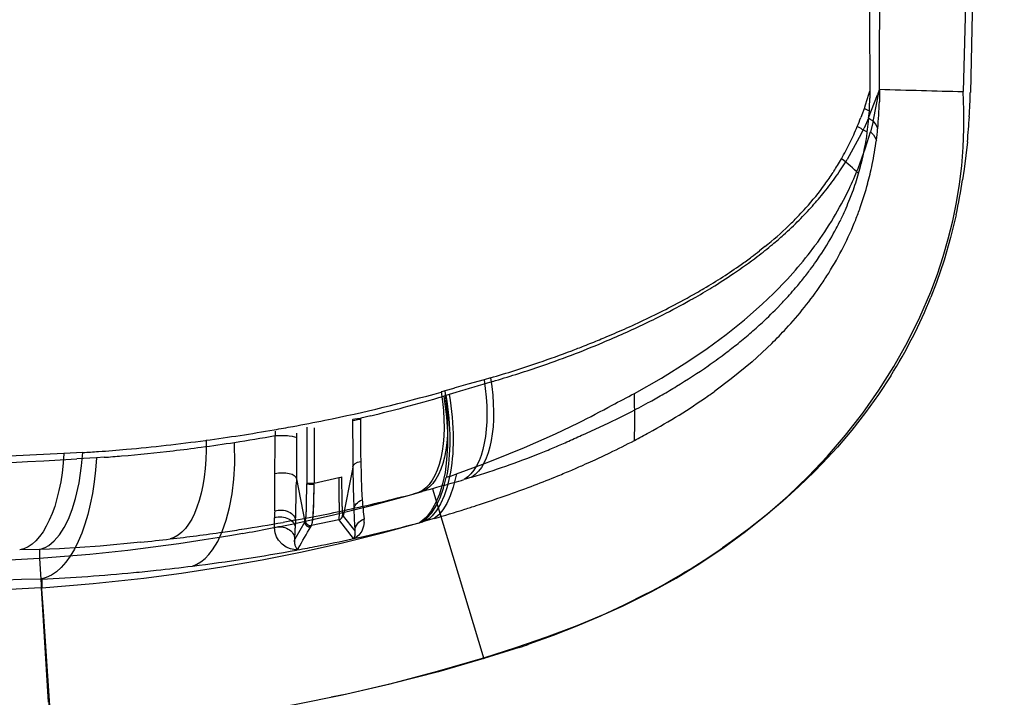
# Model space of a CAD drawing. Extents: x 3126 to 5060, y 597 to 1953.
# Drawn here: x 4630 to 4680, y 1113 to 1147 of the extents above; entities that cross this region are included whole.
import ezdxf

# ---------------------------------------------------------------- set-up
doc = ezdxf.new("R2010")
doc.units = 0
doc.header["$LTSCALE"] = 5
doc.layers.add('SKIZZE', color=1, linetype='CONTINUOUS')

msp = doc.modelspace()

# ---------------------------------------------------------------- linework, layer by layer
at = {"layer": 'SKIZZE'}
for p, q in [((4678.879, 1181.964), (4677.94, 1143.307)), ((4672.779, 1143.208), (4672.611, 1142.661)), ((4672.832, 1143.353), (4672.779, 1143.208)), ((4672.792, 1142.016), (4673.249, 1143.194)), ((4672.856, 1143.42), (4672.832, 1143.354)), ((4672.856, 1143.155), (4672.853, 1143.018)), ((4672.861, 1143.43), (4672.856, 1143.155)), ((4673.024, 1141.842), (4673.348, 1143.474)), ((4673.345, 1143.469), (4673.249, 1143.194)), ((4673.343, 1143.099), (4673.338, 1142.84)), ((4673.345, 1143.223), (4673.343, 1143.099)), ((4673.346, 1143.469), (4673.345, 1143.436)), ((4673.347, 1143.468), (4673.345, 1143.435)), ((4673.345, 1143.436), (4673.345, 1143.223)), ((4672.611, 1142.661), (4672.565, 1142.486)), ((4672.481, 1142.26), (4672.395, 1142.033)), ((4672.529, 1142.389), (4672.481, 1142.26)), ((4672.565, 1142.486), (4672.529, 1142.389)), ((4672.788, 1142.009), (4672.56, 1141.502)), ((4673.024, 1141.842), (4672.879, 1141.309)), ((4673.252, 1141.489), (4673.249, 1141.46)), ((4671.033, 1139.321), (4670.994, 1139.259)), ((4671.979, 1138.272), (4671.979, 1138.271)), ((4667.543, 1135.513), (4667.266, 1135.292)), ((4668.265, 1132.506), (4668.264, 1132.505)), ((4664.677, 1129.487), (4664.675, 1129.487)), ((4653.329, 1128.779), (4652.51, 1128.546)), ((4653.657, 1128.874), (4653.329, 1128.779)), ((4653.772, 1128.691), (4653.717, 1128.675)), ((4651.796, 1128.34), (4651.338, 1128.208)), ((4651.895, 1128.127), (4651.567, 1128.029)), ((4651.809, 1128.344), (4651.796, 1128.34)), ((4652.51, 1128.546), (4651.809, 1128.344)), ((4651.401, 1127.978), (4651.291, 1127.945)), ((4651.567, 1128.029), (4651.401, 1127.978)), ((4660.681, 1127.109), (4660.681, 1127.109)), ((4646.68, 1126.754), (4646.68, 1126.682)), ((4646.68, 1126.754), (4646.68, 1126.682)), ((4646.68, 1126.682), (4646.68, 1126.68)), ((4646.68, 1126.682), (4646.68, 1126.68)), ((4647.087, 1126.836), (4647.086, 1126.781)), ((4647.087, 1126.836), (4647.086, 1126.781)), ((4647.598, 1126.957), (4647.088, 1126.836)), ((4642.756, 1126.17), (4642.756, 1125.949)), ((4642.756, 1126.17), (4642.756, 1125.949)), ((4644.356, 1126.38), (4644.356, 1123.582)), ((4644.356, 1126.38), (4644.356, 1123.582)), ((4643.841, 1125.832), (4643.834, 1123.796)), ((4643.841, 1125.832), (4643.834, 1123.796)), ((4643.841, 1126.073), (4643.841, 1126.072)), ((4643.841, 1126.073), (4643.841, 1126.072)), ((4643.841, 1126.072), (4643.841, 1125.832)), ((4643.841, 1126.072), (4643.841, 1125.832)), ((4633.022, 1125.093), (4632.072, 1125.047)), ((4633.717, 1124.825), (4632.717, 1124.771)), ((4634.1, 1124.852), (4633.717, 1124.825)), ((4646.69, 1124.674), (4646.691, 1124.475)), ((4646.69, 1124.674), (4646.691, 1124.475)), ((4646.648, 1124.163), (4646.209, 1121.883)), ((4646.648, 1124.163), (4646.209, 1121.883)), ((4646.688, 1124.371), (4646.648, 1124.163)), ((4646.688, 1124.371), (4646.648, 1124.163)), ((4646.688, 1124.371), (4646.648, 1124.163)), ((4646.688, 1124.371), (4646.648, 1124.163)), ((4646.689, 1124.37), (4646.691, 1124.197)), ((4646.689, 1124.37), (4646.691, 1124.197)), ((4646.691, 1124.475), (4646.69, 1124.396)), ((4646.691, 1124.475), (4646.69, 1124.396)), ((4642.736, 1122.145), (4642.75, 1124.026)), ((4643.834, 1123.763), (4643.833, 1123.602)), ((4643.834, 1123.763), (4643.833, 1123.602)), ((4643.835, 1123.766), (4644.256, 1121.585)), ((4643.835, 1123.766), (4644.256, 1121.585)), ((4645.985, 1123.809), (4644.728, 1123.525)), ((4645.985, 1123.809), (4644.728, 1123.525)), ((4645.985, 1123.811), (4645.985, 1123.809)), ((4645.985, 1123.81), (4645.985, 1123.809)), ((4645.985, 1123.809), (4645.987, 1123.146)), ((4645.985, 1123.809), (4645.987, 1123.146)), ((4646.113, 1123.861), (4646.113, 1123.855)), ((4646.113, 1123.861), (4646.113, 1123.855)), ((4651.588, 1123.876), (4651.412, 1123.825)), ((4652.714, 1123.845), (4652.327, 1123.728)), ((4644.356, 1123.582), (4644.356, 1123.516)), ((4644.356, 1123.582), (4644.356, 1123.516)), ((4644.356, 1123.516), (4644.356, 1123.515)), ((4644.356, 1123.516), (4644.356, 1123.515)), ((4644.729, 1123.527), (4644.728, 1123.525)), ((4644.729, 1123.527), (4644.728, 1123.525)), ((4650.339, 1123.159), (4650.2, 1123.121)), ((4650.432, 1123.185), (4650.339, 1123.159)), ((4650.534, 1123.214), (4650.432, 1123.185)), ((4650.716, 1123.266), (4650.534, 1123.214)), ((4650.716, 1123.266), (4653.312, 1114.668)), ((4650.919, 1123.324), (4650.717, 1123.266)), ((4651.286, 1123.43), (4650.919, 1123.325)), ((4650.015, 1123.07), (4649.735, 1122.997)), ((4650.2, 1123.121), (4650.015, 1123.07)), ((4642.727, 1121.294), (4642.731, 1121.798)), ((4642.727, 1121.294), (4642.731, 1121.798)), ((4643.763, 1121.669), (4643.164, 1121.563)), ((4643.79, 1121.653), (4643.777, 1121.271)), ((4643.79, 1121.653), (4643.777, 1121.271)), ((4644.295, 1121.653), (4644.256, 1121.585)), ((4644.295, 1121.653), (4644.256, 1121.585)), ((4645.98, 1121.684), (4644.6, 1121.411)), ((4645.98, 1121.684), (4644.6, 1121.411)), ((4645.981, 1121.684), (4646.014, 1121.641)), ((4645.981, 1121.684), (4646.014, 1121.641)), ((4646.014, 1121.641), (4646.706, 1120.748)), ((4646.014, 1121.641), (4646.706, 1120.748)), ((4646.176, 1121.927), (4646.209, 1121.883)), ((4646.176, 1121.927), (4646.209, 1121.883)), ((4646.209, 1121.883), (4646.796, 1121.128)), ((4646.209, 1121.883), (4646.796, 1121.128)), ((4647.258, 1121.736), (4647.259, 1121.73)), ((4647.258, 1121.736), (4647.259, 1121.73)), ((4650.386, 1121.634), (4650.329, 1121.618)), ((4650.811, 1121.758), (4650.386, 1121.634)), ((4644.256, 1121.585), (4643.754, 1120.713)), ((4644.256, 1121.585), (4643.754, 1120.713)), ((4644.599, 1121.411), (4644.561, 1121.344)), ((4644.599, 1121.411), (4644.561, 1121.344)), ((4647.263, 1121.55), (4647.263, 1121.549)), ((4647.263, 1121.55), (4647.263, 1121.549)), ((4650.172, 1121.573), (4650.056, 1121.542)), ((4650.329, 1121.618), (4650.175, 1121.574)), ((4646.682, 1120.741), (4646.658, 1120.729)), ((4646.682, 1120.741), (4646.658, 1120.729)), ((4646.758, 1120.79), (4646.754, 1120.784)), ((4646.758, 1120.79), (4646.754, 1120.784)), ((4646.796, 1121.127), (4646.798, 1121.115)), ((4646.796, 1121.127), (4646.798, 1121.115)), ((4646.798, 1121.115), (4646.801, 1121.1)), ((4646.798, 1121.115), (4646.801, 1121.1)), ((4646.805, 1120.938), (4646.801, 1120.913)), ((4646.805, 1120.938), (4646.801, 1120.913)), ((4630.828, 1120.193), (4629.831, 1120.166)), ((4630.828, 1120.193), (4630.829, 1119.734)), ((4643.847, 1120.181), (4643.792, 1120.179)), ((4643.847, 1120.181), (4643.792, 1120.179)), ((4643.891, 1120.188), (4643.838, 1120.166)), ((4643.891, 1120.188), (4643.838, 1120.166)), ((4643.893, 1120.171), (4643.839, 1120.161)), ((4643.893, 1120.171), (4643.839, 1120.161)), ((4643.885, 1120.191), (4643.875, 1120.195)), ((4643.885, 1120.191), (4643.875, 1120.195)), ((4643.928, 1120.246), (4643.897, 1120.192)), ((4643.928, 1120.246), (4643.897, 1120.192)), ((4630.827, 1119.734), (4418.355, 1108.599)), ((4630.829, 1119.734), (4631.417, 1110.766)), ((4630.907, 1118.697), (4629.919, 1118.67)), ((4630.948, 1118.693), (4630.948, 1118.247)), ((4630.907, 1118.251), (4380.976, 1105.153)), ((4630.917, 1118.252), (4631.268, 1112.468)), ((4655.111, 1115.235), (4653.312, 1114.669))]:
    msp.add_line(p, q, dxfattribs=at)
for points in [[(4673.345, 1143.469), (4673.41, 1167.536), (4673.528, 1191.602), (4673.699, 1215.666), (4673.766, 1223.687)], [(4679.659, 1223.546), (4678.653, 1183.446), (4677.576, 1143.351)], [(4661.814, 1118.059), (4663.049, 1118.741), (4664.252, 1119.475), (4665.422, 1120.259), (4666.556, 1121.094), (4667.654, 1121.977), (4668.713, 1122.909), (4669.73, 1123.887), (4670.703, 1124.912), (4671.627, 1125.981), (4672.498, 1127.093), (4673.314, 1128.246), (4674.07, 1129.439), (4674.763, 1130.669), (4675.388, 1131.934), (4675.943, 1133.23), (4676.271, 1134.11), (4676.566, 1135.003), (4676.825, 1135.905), (4677.049, 1136.818), (4677.237, 1137.738), (4677.388, 1138.665), (4677.501, 1139.598), (4677.577, 1140.534), (4677.615, 1141.473), (4677.614, 1142.413), (4677.576, 1143.351)], [(4673.252, 1141.489), (4673.149, 1141.696), (4673.066, 1141.806), (4673.024, 1141.842)], [(4671.716, 1139.937), (4672.334, 1141.043), (4672.56, 1141.502)], [(4672.256, 1139.457), (4672.636, 1140.505), (4672.879, 1141.309)], [(4677.792, 1140.808), (4677.632, 1139.435), (4677.551, 1138.888)], [(4677.219, 1137.119), (4676.94, 1135.963), (4676.609, 1134.821), (4676.226, 1133.696), (4675.94, 1132.956)], [(4664.622, 1130.356), (4665.58, 1131.062), (4666.509, 1131.807), (4667.406, 1132.594), (4667.983, 1133.144)], [(4667.892, 1130.616), (4666.891, 1129.69), (4665.833, 1128.818), (4665.007, 1128.198)], [(4660.939, 1128.082), (4662.308, 1128.86), (4663.644, 1129.692), (4664.622, 1130.356)], [(4673.909, 1128.971), (4673.291, 1128.03), (4672.634, 1127.115), (4671.939, 1126.229), (4671.209, 1125.372), (4670.445, 1124.545), (4670.052, 1124.142)], [(4651.289, 1127.945), (4651.423, 1126.899), (4651.473, 1126.14), (4651.478, 1125.413), (4651.438, 1124.727), (4651.355, 1124.089), (4651.229, 1123.508), (4651.07, 1122.986), (4650.879, 1122.529), (4650.66, 1122.143), (4650.416, 1121.833), (4650.24, 1121.669), (4650.056, 1121.542)], [(4647.086, 1126.781), (4647.086, 1125.012), (4647.088, 1124.644)], [(4647.086, 1126.781), (4647.086, 1125.012), (4647.088, 1124.644)], [(4653.79, 1124.709), (4655.381, 1125.346), (4656.947, 1126.04), (4658.103, 1126.594)], [(4642.75, 1124.026), (4642.755, 1125.551), (4642.756, 1125.947)], [(4642.75, 1124.026), (4642.755, 1125.551), (4642.756, 1125.947)], [(4638.574, 1119.355), (4638.793, 1119.44), (4639.005, 1119.565), (4639.21, 1119.729), (4639.406, 1119.932), (4639.593, 1120.173), (4639.852, 1120.602), (4640.084, 1121.106), (4640.285, 1121.681), (4640.45, 1122.319), (4640.577, 1123.012), (4640.664, 1123.752), (4640.711, 1124.53), (4640.709, 1125.608)], [(4632.072, 1125.047), (4586.293, 1122.798), (4580.453, 1122.51)], [(4630.828, 1120.192), (4631.118, 1120.291), (4631.306, 1120.4), (4631.579, 1120.627), (4631.837, 1120.926), (4632.077, 1121.295), (4632.296, 1121.728), (4632.491, 1122.219), (4632.66, 1122.763), (4632.841, 1123.558), (4632.966, 1124.417), (4633.022, 1125.092)], [(4647.088, 1124.644), (4647.137, 1123.219), (4647.168, 1122.704)], [(4647.088, 1124.644), (4647.137, 1123.219), (4647.168, 1122.704)], [(4651.938, 1124.009), (4653.262, 1124.507), (4653.79, 1124.709)], [(4670.052, 1124.142), (4669.262, 1123.374), (4668.444, 1122.634), (4667.602, 1121.922), (4666.735, 1121.241), (4665.847, 1120.588), (4665.395, 1120.272)], [(4642.736, 1122.145), (4642.749, 1123.813), (4642.75, 1124.026)], [(4646.113, 1123.855), (4646.127, 1122.631), (4646.153, 1122.064), (4646.164, 1121.968), (4646.176, 1121.927)], [(4646.113, 1123.855), (4646.127, 1122.631), (4646.148, 1122.131), (4646.164, 1121.968), (4646.17, 1121.94), (4646.176, 1121.927)], [(4650.175, 1121.573), (4650.441, 1121.772), (4650.686, 1122.046), (4650.909, 1122.393), (4651.106, 1122.808), (4651.274, 1123.288), (4651.412, 1123.825)], [(4651.588, 1123.876), (4651.46, 1123.365), (4651.305, 1122.907), (4651.127, 1122.507), (4650.926, 1122.168), (4650.706, 1121.894), (4650.549, 1121.749), (4650.386, 1121.634)], [(4651.938, 1124.009), (4651.77, 1123.342), (4651.616, 1122.903), (4651.442, 1122.521), (4651.248, 1122.202), (4651.036, 1121.946), (4650.811, 1121.758)], [(4644.599, 1121.411), (4644.651, 1121.57), (4644.691, 1121.935), (4644.72, 1122.631), (4644.727, 1123.501)], [(4644.599, 1121.411), (4644.651, 1121.57), (4644.682, 1121.826), (4644.716, 1122.474), (4644.727, 1123.501)], [(4645.987, 1123.146), (4645.991, 1122.034), (4645.985, 1121.719), (4645.98, 1121.684)], [(4645.987, 1123.146), (4645.991, 1121.961), (4645.987, 1121.75), (4645.983, 1121.697), (4645.98, 1121.684)], [(4643.762, 1121.513), (4645.706, 1121.942), (4647.64, 1122.416), (4649.562, 1122.937), (4650.2, 1123.121)], [(4644.295, 1121.653), (4644.325, 1121.919), (4644.34, 1122.302)], [(4644.295, 1121.653), (4644.322, 1121.87), (4644.34, 1122.302)], [(4638.023, 1118.999), (4640.063, 1119.309), (4642.097, 1119.666), (4644.13, 1120.07), (4646.163, 1120.526), (4648.188, 1121.03), (4650.173, 1121.573)], [(4643.792, 1120.179), (4643.542, 1120.217), (4643.322, 1120.31), (4643.116, 1120.455), (4642.931, 1120.655), (4642.827, 1120.828), (4642.759, 1121.04), (4642.727, 1121.294)], [(4643.792, 1120.179), (4643.542, 1120.217), (4643.322, 1120.31), (4643.116, 1120.455), (4642.931, 1120.655), (4642.827, 1120.828), (4642.759, 1121.04), (4642.727, 1121.294)], [(4647.265, 1121.549), (4647.238, 1121.362), (4647.141, 1121.113), (4646.987, 1120.913), (4646.85, 1120.805)], [(4647.265, 1121.549), (4647.238, 1121.362), (4647.141, 1121.113), (4646.987, 1120.913), (4646.85, 1120.805)], [(4643.875, 1120.195), (4643.775, 1120.397), (4643.746, 1120.634), (4643.754, 1120.713)], [(4643.875, 1120.195), (4643.775, 1120.397), (4643.747, 1120.565), (4643.754, 1120.713)], [(4646.733, 1120.764), (4646.716, 1120.754), (4646.713, 1120.753), (4646.709, 1120.751), (4646.707, 1120.75), (4646.706, 1120.75), (4646.705, 1120.75), (4646.705, 1120.749), (4646.705, 1120.749), (4646.705, 1120.749), (4646.706, 1120.748)], [(4646.733, 1120.764), (4646.716, 1120.754), (4646.713, 1120.753), (4646.709, 1120.751), (4646.707, 1120.75), (4646.706, 1120.75), (4646.705, 1120.75), (4646.705, 1120.749), (4646.705, 1120.749), (4646.705, 1120.749), (4646.706, 1120.748)], [(4635.95, 1120.558), (4633.897, 1120.365), (4631.849, 1120.232), (4630.828, 1120.192)], [(4630.948, 1118.247), (4633.544, 1118.469), (4636.112, 1118.748), (4638.023, 1118.999)], [(4631.452, 1110.776), (4631.033, 1117.059), (4630.953, 1118.187), (4630.948, 1118.247)], [(4631.452, 1110.776), (4633.922, 1110.983), (4636.387, 1111.241), (4638.847, 1111.553), (4641.298, 1111.922), (4643.739, 1112.351), (4646.169, 1112.844), (4648.584, 1113.402), (4650.983, 1114.029), (4653.363, 1114.725), (4654.938, 1115.229), (4656.502, 1115.767), (4658.05, 1116.35), (4659.577, 1116.986), (4660.33, 1117.326), (4661.814, 1118.059)], [(4661.565, 1117.96), (4660.405, 1117.371), (4659.227, 1116.822), (4658.032, 1116.31), (4656.821, 1115.835), (4655.597, 1115.398)], [(4653.312, 1114.669), (4651.017, 1114.01), (4648.705, 1113.415), (4646.378, 1112.88), (4645.599, 1112.714)]]:
    msp.add_lwpolyline(points, dxfattribs=at)
for centre, radius, start, end in [((11386.956, 1189.283), 6714.254, 180.061182, 180.391292), ((4793.324, 5354.905), 4213.145, 268.368149, 268.425704), ((4640.218, 1144.245), 37.733, 356.7063, 358.5749), ((4637.111, 1143.953), 35.754, 357.4682, 358.5017), ((4654.417, 1143.364), 18.928, 354.3145, 358.4121), ((4664.838, 1123.936), 20.095, 66.5628, 67.3846), ((4651.629, 1143.878), 21.254, 353.0191, 355.9404), ((4644.579, 1144.01), 33.367, 354.4937, 356.6796), ((4655.775, 1148.561), 17.864, 334.1111, 337.0059), ((4628.944, 1158.623), 46.511, 338.5068, 339.1024), ((4664.691, 1127.759), 15.74, 59.3098, 61.426), ((4662.488, 1127.183), 18.053, 54.2958, 55.2111), ((4657.64, 1143.364), 15.226, 346.046, 352.1592), ((4655.078, 1143.308), 18.265, 352.4058, 354.1918), ((4656.563, 1148.385), 17.079, 330.4304, 333.4874), ((4655.833, 1143.205), 17.503, 348.3121, 352.4144), ((4652.004, 1151.291), 22.481, 327.8282, 328.6963), ((4656.59, 1149.218), 17.747, 325.1593, 328.3704), ((4651.86, 1151.378), 22.649, 328.6964, 329.7121), ((4664.149, 1130.662), 11.798, 46.4034, 51.9688), ((4659.939, 1142.827), 12.865, 343.6518, 345.8959), ((4656.366, 1143.097), 16.958, 344.97, 348.304), ((4656.938, 1149.13), 17.411, 321.4121, 324.7432), ((4653.383, 1150.982), 21.155, 324.3749, 326.3509), ((4654.469, 1146.62), 19.175, 334.6831, 338.0639), ((4654.008, 1144.642), 19.067, 340.4835, 343.4379), ((4659.656, 1146.523), 13.459, 317.7262, 324.2472), ((4656.668, 1143.016), 16.646, 340.6116, 344.9703), ((4649.637, 1143.206), 28.245, 347.5557, 351.2078), ((4657.218, 1148.907), 17.052, 318.292, 321.4104), ((4655.77, 1146.11), 17.78, 323.6633, 334.3767), ((4658.784, 1143.102), 14.052, 338.3653, 339.8907), ((4658.194, 1143.342), 14.688, 336.3417, 338.3443), ((4651.013, 1154.832), 25.454, 314.1674, 315.8614), ((4657.529, 1148.629), 16.636, 314.9293, 318.294), ((4647.342, 1157.608), 30.028, 316.9374, 317.8811), ((4657.993, 1143.436), 14.91, 333.8853, 336.3192), ((4656.781, 1142.977), 16.526, 338.3222, 340.6081), ((4654.864, 1151.309), 20.415, 311.8577, 314.9123), ((4656.476, 1143.112), 16.86, 327.9829, 338.2782), ((4657.364, 1143.747), 15.613, 331.466, 333.876), ((4656.879, 1148.866), 17.089, 308.6113, 313.9973), ((4654.537, 1151.672), 20.904, 309.8436, 311.8619), ((4656.66, 1144.141), 16.419, 326.9184, 331.4336), ((4654.209, 1152.066), 21.416, 307.2044, 309.8413), ((4648.265, 1159.913), 31.101, 306.7492, 307.6596), ((4653.255, 1148.07), 20.969, 314.6175, 323.4213), ((4656.46, 1144.342), 16.697, 325.4065, 326.713), ((4651.3, 1155.919), 26.086, 300.2923, 305.1956), ((4651.726, 1155.271), 25.47, 303.9689, 307.2952), ((4651.106, 1156.106), 26.35, 305.3072, 306.7528), ((4655.956, 1144.693), 17.311, 323.6775, 325.3966), ((4649.788, 1158.14), 28.932, 301.4088, 303.9771), ((4655.571, 1144.98), 17.791, 321.6045, 323.6667), ((4655.727, 1143.558), 17.732, 325.7924, 328.0442), ((4654.563, 1144.392), 19.163, 317.1751, 325.6863), ((4654.924, 1145.495), 18.618, 319.5641, 321.6009), ((4643.275, 1169.845), 42.162, 297.5881, 299.5704), ((4647.709, 1161.534), 32.913, 299.5105, 301.4177), ((4642.061, 1171.425), 44.136, 299.928, 300.4947), ((4654.215, 1146.104), 19.552, 316.8961, 319.554), ((4645.33, 1165.664), 37.679, 297.1729, 299.5658), ((4654.058, 1146.241), 19.76, 315.9697, 316.9174), ((4652.941, 1142.175), 24.778, 327.8003, 338.1573), ((4642.308, 1171.606), 44.346, 294.1137, 297.1404), ((4643.553, 1169.585), 41.803, 294.0001, 297.4149), ((4652.386, 1147.954), 22.153, 312.7165, 315.7855), ((4651.445, 1148.965), 23.535, 310.6545, 312.7285), ((4630.555, 1198.351), 73.558, 293.04382, 293.95809), ((4634.79, 1189.786), 63.823, 292.8217, 293.81057), ((4650.566, 1149.991), 24.886, 308.6174, 310.6511), ((4652.945, 1145.84), 21.335, 314.4734, 317.2767), ((4639.583, 1177.637), 50.963, 290.8902, 292.8197), ((4643.122, 1169.041), 41.467, 291.6162, 292.1988), ((4631.106, 1198.563), 73.342, 292.17675, 292.81513), ((4637.915, 1182.784), 56.164, 288.8982, 290.7004), ((4642.339, 1171.031), 43.606, 290.7217, 291.6099), ((4649.76, 1151.001), 26.178, 306.905, 308.6169), ((4637.894, 1183.029), 56.403, 286.2286, 288.8379), ((4640.693, 1174.86), 47.974, 288.7296, 290.8344), ((4648.811, 1152.266), 27.76, 304.8566, 306.9021), ((4639.493, 1178.197), 51.519, 287.4446, 288.8019), ((4645.907, 1156.616), 32.989, 301.3598, 304.6752), ((4728.071, 877.899), 261.567, 106.51485, 106.93157), ((4635.679, 1190.129), 64.047, 286.40928, 287.5), ((4629.74, 1203.696), 78.519, 281.40506, 285.83378), ((4652.216, 1125.004), 3.323, 105.3216, 108.443), ((4644.806, 1158.403), 35.088, 299.9743, 301.377), ((4648.166, 1151.542), 28.784, 304.9697, 305.808), ((4630.425, 1198.466), 73.542, 284.86831, 286.48132), ((4630.752, 1184.429), 63.923, 297.03525, 298.17928), ((4643.455, 1160.819), 37.856, 297.0681, 298.7121), ((4620.816, 1126.848), 40.141, 358.3711, 1.7614), ((4644.2, 1159.456), 36.302, 298.7144, 299.973), ((4645.817, 1155.043), 33, 298.7422, 304.8287), ((4630.083, 1199.791), 74.911, 283.52109, 284.86098), ((4633.87, 1174.735), 53.896, 296.7197, 298.768), ((4638.829, 1170.19), 48.306, 295.4343, 296.8957), ((4627.147, 1215.973), 91.067, 280.44814, 281.47634), ((4858.57, 1126.69), 211.89, 180.00261, 180.54518), ((4858.57, 1126.69), 211.89, 180.00261, 180.54518), ((4624.324, 1233.972), 109.286, 277.85664, 279.6823), ((4627.692, 1212.305), 87.361, 279.89527, 280.53337), ((5412.202, 1124.94), 767.475, 179.895052, 180.10551), ((5412.202, 1124.94), 767.475, 179.895052, 180.10551), ((4640.292, 1167.057), 44.848, 293.6201, 294.227), ((4639.747, 1168.263), 46.172, 294.2307, 295.4326), ((4627.244, 1214.26), 89.359, 275.12984, 277.71153), ((4626.844, 1215.735), 91.185, 278.74611, 280.04982), ((4640.872, 1163.4), 41.278, 292.7413, 293.7945), ((4632.25, 1182.097), 61.865, 294.11485, 294.86358), ((4641.622, 1162.651), 41.69, 295.6909, 297.6054), ((4643.076, 1159.855), 38.538, 297.6163, 298.8737), ((4630.735, 1165.717), 40.688, 273.222, 274.346), ((4627.701, 1210.077), 85.152, 274.12034, 275.07566), ((4628.091, 1205.928), 81.299, 274.86573, 276.71228), ((4627.091, 1214.635), 90.063, 276.69669, 277.61221), ((4627.378, 1212.292), 87.703, 277.62931, 278.74316), ((4640.379, 1164.56), 42.538, 291.7314, 292.7497), ((1265.779, 63752.97), 62718.641, 273.053026, 273.0773), ((4628.66, 1199.54), 74.886, 274.16612, 274.84643), ((4639.784, 1166.112), 44.2, 287.0111, 291.7038), ((4638.995, 1168.218), 47.846, 293.8606, 294.5027), ((4640.098, 1165.802), 45.189, 294.5001, 295.7006), ((4739.721, 1125.575), 93.04, 180.84901, 182.08478), ((4739.721, 1125.575), 93.04, 180.84901, 182.08478), ((4638.086, 1170.297), 50.115, 292.26, 293.13), ((4638.326, 1169.727), 49.497, 293.1332, 293.8618), ((4592.942, 1328.848), 213.543, 285.85609, 286.14329), ((4644.969, 1141.739), 19.05, 290.3312, 291.4577), ((4637.245, 1172.369), 52.351, 290.8429, 292.2523), ((4530.27, 1125.076), 113.572, 358.27274, 359.25635), ((4530.27, 1125.076), 113.572, 358.27274, 359.25635), ((4600.108, 1123.45), 44.248, 358.5135, 0.0843), ((4600.108, 1123.45), 44.248, 358.5135, 0.0843), ((4635.639, 1176.603), 56.879, 289.4796, 290.8376), ((4628.919, 1202.68), 82.358, 282.40914, 284.64023), ((4662.04, 1123.591), 14.898, 183.4116, 187.1354), ((4662.04, 1123.591), 14.898, 183.4116, 187.1354), ((4632.692, 1184.98), 65.76, 287.92704, 289.46627), ((4628.093, 1206.42), 86.188, 280.47526, 282.4109), ((4682.692, 1123.451), 35.971, 182.0077, 183.7021), ((4682.692, 1123.451), 35.971, 182.0077, 183.7021), ((4627.367, 1201.557), 83.171, 286.37254, 287.48641), ((4629.623, 1194.364), 75.633, 287.49328, 287.95098), ((4660.383, 1121.685), 17.653, 178.5827, 179.6307), ((4660.383, 1121.685), 17.653, 178.5827, 179.6307), ((4644.545, 1121.656), 0.251, 180.5361, 282.4764), ((4644.545, 1121.656), 0.251, 180.5361, 282.4764), ((4645.925, 1121.929), 0.25, 282.7198, 359.6261), ((4645.925, 1121.929), 0.25, 282.7198, 359.6261), ((4645.95, 1121.604), 1.314, 357.6263, 5.4807), ((4645.95, 1121.604), 1.314, 357.6263, 5.4807), ((4625.116, 1225.551), 105.551, 278.16698, 278.69063), ((4620.311, 1251.831), 132.258, 279.02785, 279.95016), ((4624.411, 1214.39), 94.871, 280.14127, 281.7692), ((4582.417, 1123.547), 61.402, 357.35524, 357.87616), ((4582.417, 1123.547), 61.402, 357.35524, 357.87616), ((4438.696, 1239.243), 237.236, 329.89405, 330.2002), ((4438.696, 1239.243), 237.236, 329.89405, 330.2002), ((4644.507, 1121.588), 0.25, 180.6915, 282.5065), ((4644.507, 1121.588), 0.25, 180.6915, 282.5065), ((4628.715, 1203.096), 84.3, 282.28939, 284.6643), ((4622.369, 1249.629), 129.783, 276.00644, 276.6704), ((4625.751, 1221.023), 100.979, 276.65198, 278.17504), ((4627.911, 1206.637), 87.931, 281.12842, 282.30962), ((4627.911, 1206.637), 87.931, 281.12842, 282.30962), ((4646.583, 1121.247), 0.516, 281.1019, 301.1264), ((4646.583, 1121.247), 0.516, 281.1019, 301.1264), ((4646.654, 1120.872), 0.134, 292.6146, 305.7122), ((4646.654, 1120.872), 0.134, 292.6146, 305.7122), ((4646.67, 1120.851), 0.108, 305.5451, 321.5599), ((4646.67, 1120.851), 0.108, 305.5451, 321.5599), ((4646.643, 1120.864), 0.137, 327.2634, 337.1682), ((4646.643, 1120.864), 0.137, 327.2634, 337.1682), ((4646.224, 1121.028), 0.587, 338.2934, 343.6555), ((4646.224, 1121.028), 0.587, 338.2934, 343.6555), ((4646.341, 1121.006), 0.469, 342.1437, 348.4643), ((4646.341, 1121.006), 0.469, 342.1437, 348.4643), ((4646.252, 1121.005), 0.558, 4.0432, 9.8501), ((4646.252, 1121.005), 0.558, 4.0432, 9.8501), ((4646.292, 1121.007), 0.517, 352.3871, 4.1523), ((4646.292, 1121.007), 0.517, 352.3871, 4.1523), ((4627.385, 1209.658), 90.997, 277.06343, 280.4177), ((4643.961, 1119.545), 0.656, 97.5729, 104.9536), ((4643.961, 1119.545), 0.656, 97.5729, 104.9536), ((4627.884, 1206.778), 88.074, 280.47225, 281.12814), ((4627.884, 1206.778), 88.074, 280.47225, 281.12813), ((4644.586, 1150.427), 36.639, 297.6068, 304.6076), ((4626.465, 1215.978), 97.383, 275.38037, 276.05698), ((4626.754, 1213.275), 94.664, 276.05574, 277.17341), ((4868.214, -7533.329), 8655.279, 91.577659, 91.750859), ((4625.813, 1223.514), 104.947, 272.80457, 275.34901), ((4639.177, 1163.591), 50.914, 288.2375, 288.8145)]:
    msp.add_arc(centre, radius, start, end, dxfattribs=at)
at = {"layer": 'SKIZZE', "extrusion": (0, 0, -1)}
for centre, major_axis, ratio, start_param, end_param in [((4668.734, 1028.368), (-4.018, -112.983), 0.044791, 3.167051, 3.229922), ((4650.474, 1129.392), (1.529, -5.802), 0.445078, 4.934343, 6.152346), ((4650.796, 1129.479), (1.567, -5.792), 0.44503, 4.936139, 6.139922), ((4648.34, 1128.824), (1.533, -5.801), 0.437594, 4.942071, 6.226217), ((4648.514, 1128.871), (1.547, -5.797), 0.437804, 4.942446, 6.227236), ((4647.881, 1128.825), (1.973, -7.235), 0.434808, 4.946992, 5.586839), ((4648.045, 1128.871), (1.99, -7.23), 0.434985, 4.94746, 5.587545), ((4647.43, 1126.749), (0.75, -0.002), 0.132071, 3.176178, 4.238553), ((4647.43, 1126.749), (0.75, -0.002), 0.132071, 3.176178, 4.238553), ((4647.43, 1126.679), (0.75, 0.001), 0.153331, 3.176856, 4.236664), ((4647.43, 1126.679), (0.75, 0.001), 0.153331, 3.176856, 4.236664), ((4636.619, 1126.658), (0.68, -5.961), 0.429239, 4.920459, 6.225779), ((4643.092, 1125.83), (0.75, -0.002), 0.174179, 4.247537, 6.247868), ((4643.092, 1125.83), (0.75, -0.002), 0.174179, 4.247537, 6.247868), ((4629.52, 1126.149), (0.162, -5.998), 0.428506, 4.908842, 6.225073), ((4630.509, 1126.177), (0.212, -7.497), 0.43052, 4.905846, 6.225485), ((4647.438, 1124.326), (0.75, -0.04), 0.455981, 3.168583, 4.201619), ((4647.438, 1124.326), (0.75, -0.04), 0.455981, 3.168583, 4.201619), ((4643.085, 1123.724), (0.75, 0.036), 0.467396, 4.271838, 6.260922), ((4643.085, 1123.724), (0.75, 0.036), 0.467396, 4.271838, 6.260922), ((4645.863, 1123.856), (0.25, 0.001), 0.208914, 0.03323, 1.060662), ((4645.863, 1123.856), (0.25, 0.001), 0.208914, 0.03323, 1.060662), ((4644.606, 1123.582), (0.25, -0.003), 0.24523, 1.053585, 3.108581), ((4644.606, 1123.582), (0.25, -0.003), 0.24523, 1.053585, 3.108581), ((4644.605, 1123.517), (0.25, 0), 0.182869, 1.063879, 3.106806), ((4644.605, 1123.517), (0.25, 0), 0.182869, 1.063879, 3.106806), ((4647.492, 1122.187), (0.749, 0.026), 0.772281, 3.193029, 4.292558), ((4647.492, 1122.186), (0.749, 0.026), 0.772281, 3.193029, 4.292558), ((4643.041, 1121.648), (0.75, -0.021), 0.718373, 4.274085, 6.236199), ((4643.041, 1121.648), (0.75, -0.021), 0.718373, 4.274085, 6.236199), ((4643.028, 1121.268), (0.75, -0.028), 0.763996, 4.276679, 6.229405), ((4643.028, 1121.268), (0.75, -0.028), 0.763996, 4.276679, 6.229405), ((4647.545, 1121.122), (0.748, 0.048), 0.897912, 3.219611, 4.376501), ((4647.545, 1121.122), (0.748, 0.048), 0.897912, 3.219611, 4.376501), ((4643.005, 1120.71), (0.749, -0.033), 0.833761, 4.294916, 6.223228), ((4643.005, 1120.71), (0.749, -0.033), 0.833761, 4.294916, 6.223228), ((4655.277, 1225.967), (-74.229, -91.783), 0.725885, 5.586302, 5.691476)]:
    msp.add_ellipse(centre, major_axis=major_axis, ratio=ratio, start_param=start_param, end_param=end_param, dxfattribs=at)

doc.saveas('drawing.dxf')
